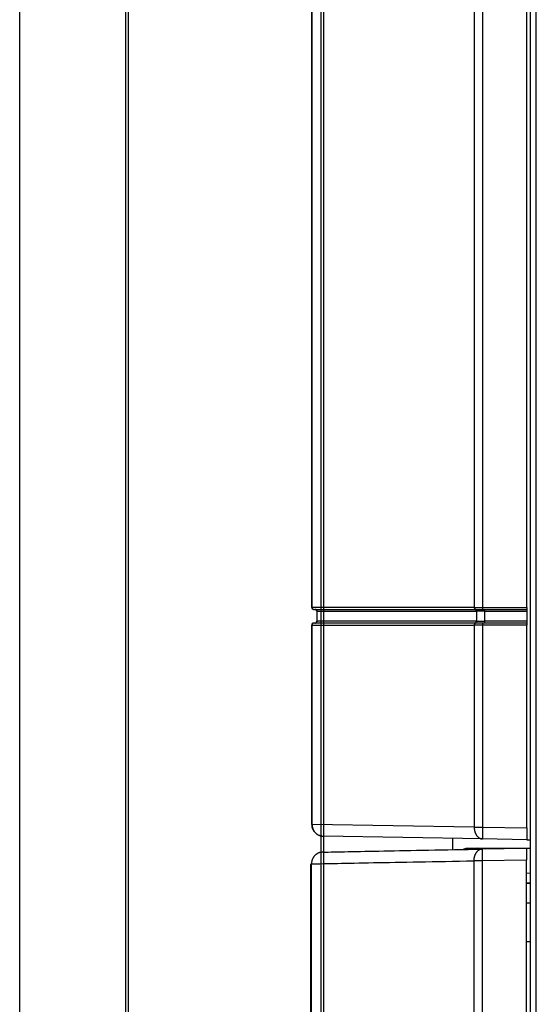
# Model space of a CAD drawing. Extents: x -255 to 1067, y -953 to 1035.
# Drawn here: x -121 to 11, y 277 to 528 of the extents above; entities that cross this region are included whole.
import ezdxf

# ---------------------------------------------------------------- set-up
doc = ezdxf.new("R2010")
doc.units = 0
doc.layers.add('2', color=7, linetype='CONTINUOUS')

msp = doc.modelspace()

# ---------------------------------------------------------------- linework, layer by layer
at = {"layer": '2', "color": 7, "linetype": 'CONTINUOUS'}
for p, q in [((-94.257033, 734.45036), (-94.257033, 120.60881)), ((-93.538945, 734.45036), (-93.538945, 120.60881))]:
    msp.add_line(p, q, dxfattribs=at)
at = {"layer": '5', "color": 7, "linetype": 'CONTINUOUS'}
for p, q in [((-121.25952, 203.85562), (-121.25952, 832.25866)), ((-44.307681, 817.69717), (-44.307681, 203.85562)), ((-43.589593, 817.69717), (-43.589593, 203.85562))]:
    msp.add_line(p, q, dxfattribs=at)
at = {"layer": '8', "color": 7, "linetype": 'CONTINUOUS'}
for p, q in [((-5.106271, 1006.529), (-5.106271, 378.12599)), ((-2.956451, 1006.529), (-2.956451, 378.12599)), ((8.353779, 378.12599), (8.353779, 1006.7264)), ((-46.646221, 378.12599), (-46.646221, 991.96754)), ((-46.559011, 378.12599), (-46.559011, 991.96754)), ((-46.646221, 378.12599), (-46.559011, 378.12599)), ((-5.106271, 378.12599), (-46.559011, 378.12599)), ((-5.106271, 378.12599), (-2.956451, 378.12599)), ((-2.956451, 378.12599), (8.353779, 378.12599)), ((8.353779, 378.12599), (8.353779, 377.62599)), ((-46.146221, 377.62599), (-46.073551, 377.62599)), ((-46.073501, 377.62595), (-46.096631, 377.62651)), ((-46.073551, 377.62599), (-4.739241, 377.62599)), ((-45.346241, 377.12599), (-45.346241, 374.62599)), ((-45.258261, 377.12609), (-45.346121, 377.12609)), ((-45.258261, 377.12609), (-45.258801, 377.14991)), ((-45.258361, 377.12599), (-4.534151, 377.12599)), ((-4.739341, 377.62595), (-4.756821, 377.62651)), ((-4.739241, 377.62599), (-2.947731, 377.62599)), ((-4.534241, 377.12609), (-4.534641, 377.14991)), ((-2.377741, 377.12599), (-4.534151, 377.12599)), ((-4.534151, 377.12599), (-4.534151, 374.62599)), ((-2.947821, 377.62595), (-2.948241, 377.62651)), ((-2.947731, 377.62599), (8.353779, 377.62599)), ((-2.377741, 377.12599), (8.353779, 377.12599)), ((-2.377741, 374.62599), (-2.377741, 377.12599)), ((-2.377621, 377.12609), (-2.377641, 377.14991)), ((8.353779, 377.62599), (8.353779, 377.12599)), ((8.353779, 377.12599), (8.353779, 374.62599)), ((-46.646221, 322.63411), (-46.646221, 373.62599)), ((-46.559011, 373.62599), (-46.646221, 373.62599)), ((-46.559011, 373.62599), (-5.106271, 373.62599)), ((-46.559011, 322.63411), (-46.559011, 373.62599)), ((-46.073551, 374.12599), (-46.146221, 374.12599)), ((-46.073501, 374.12589), (-46.096631, 374.12534)), ((-4.739241, 374.12599), (-46.073551, 374.12599)), ((-45.346121, 374.62601), (-45.258261, 374.62601)), ((-45.258261, 374.62601), (-45.258801, 374.60218)), ((-4.534151, 374.62599), (-45.258361, 374.62599)), ((-2.956451, 373.62599), (-5.106271, 373.62599)), ((-5.106271, 373.62599), (-5.106271, 321.92295)), ((-4.739341, 374.12589), (-4.756821, 374.12534)), ((-2.947731, 374.12599), (-4.739241, 374.12599)), ((-4.534241, 374.62601), (-4.534641, 374.60218)), ((-4.534151, 374.62599), (-2.377741, 374.62599)), ((8.353779, 373.62599), (-2.956451, 373.62599)), ((-2.956451, 373.62599), (-2.956451, 321.92295)), ((-2.947821, 374.12589), (-2.948241, 374.12534)), ((8.353779, 374.12599), (-2.947731, 374.12599)), ((8.353779, 374.62599), (-2.377741, 374.62599)), ((-2.377621, 374.62601), (-2.377641, 374.60218)), ((8.353779, 374.62599), (8.353779, 374.12599)), ((8.353779, 374.12599), (8.353779, 373.62599)), ((8.353779, 321.72553), (8.353779, 373.62599)), ((-46.646221, 322.63411), (-46.559011, 322.63411)), ((-46.558931, 322.63398), (-46.555901, 322.49228)), ((-5.106251, 321.92284), (-46.558931, 322.63398)), ((-5.106271, 321.92295), (-2.956451, 321.92295)), ((-5.106251, 321.92284), (-5.104981, 321.78084)), ((-2.956331, 321.92284), (-2.958771, 321.77993)), ((-2.956451, 321.92295), (8.353779, 321.72553)), ((8.353779, 321.72553), (8.353779, 318.72599)), ((-2.956451, 318.92341), (-43.698581, 319.63456)), ((8.353779, 318.72599), (-2.956451, 318.92341)), ((-43.834171, 315.55321), (-43.971661, 315.54757)), ((-3.063511, 316.32104), (-3.167641, 316.31601)), ((-3.063511, 316.32104), (-3.065891, 316.31778)), ((8.247009, 316.51861), (-3.063451, 316.32104)), ((-46.781811, 312.55368), (-46.911421, 312.29715)), ((-46.911421, 312.29715), (-46.911421, 175.66375)), ((-46.781811, 175.92029), (-46.781811, 312.55368)), ((-46.767681, 312.55395), (-46.769921, 312.55393)), ((-46.765231, 312.55397), (-46.767681, 312.55395)), ((-46.762591, 312.55398), (-46.765231, 312.55397)), ((-46.759761, 312.554), (-46.762591, 312.55398)), ((-46.756731, 312.55402), (-46.759761, 312.554)), ((-46.753511, 312.55404), (-46.756731, 312.55402)), ((-46.750091, 312.55405), (-46.753511, 312.55404)), ((-46.746481, 312.55407), (-46.750091, 312.55405)), ((-46.742681, 312.55409), (-46.746481, 312.55407)), ((-46.738691, 312.55411), (-46.742681, 312.55409)), ((-46.734511, 312.55413), (-46.738691, 312.55411)), ((-46.730131, 312.55415), (-46.734511, 312.55413)), ((-46.725561, 312.55417), (-46.730131, 312.55415)), ((-46.720811, 312.55419), (-46.725561, 312.55417)), ((-46.715861, 312.55421), (-46.720811, 312.55419)), ((-46.710731, 312.55423), (-46.715861, 312.55421)), ((-46.705411, 312.55426), (-46.710731, 312.55423)), ((-46.699891, 312.55428), (-46.705411, 312.55426)), ((-46.694201, 312.5543), (-46.699891, 312.55428)), ((-46.694331, 175.92083), (-46.694331, 312.55422)), ((-5.212451, 313.32303), (-5.212451, 161.417)), ((-5.084771, 313.32301), (-5.212401, 313.3229)), ((-4.985061, 313.3231), (-5.084771, 313.32301)), ((-4.917151, 313.32315), (-4.985061, 313.3231)), ((-4.861371, 313.32319), (-4.917151, 313.32315)), ((-4.798901, 313.32323), (-4.861371, 313.32319)), ((-4.731501, 313.32327), (-4.798901, 313.32323)), ((-4.663951, 313.32331), (-4.731501, 313.32327)), ((-4.595931, 313.32334), (-4.663951, 313.32331)), ((-4.526271, 313.32338), (-4.595931, 313.32334)), ((-4.455191, 313.32341), (-4.526271, 313.32338)), ((-4.383011, 313.32344), (-4.455191, 313.32341)), ((-4.309841, 313.32347), (-4.383011, 313.32344)), ((-4.235641, 313.3235), (-4.309841, 313.32347)), ((-4.160531, 313.32353), (-4.235641, 313.3235)), ((-4.084581, 313.32355), (-4.160531, 313.32353)), ((-4.007921, 313.32357), (-4.084581, 313.32355)), ((-3.930581, 313.32359), (-4.007921, 313.32357)), ((-3.852691, 313.32361), (-3.930581, 313.32359)), ((-3.774321, 313.32363), (-3.852691, 313.32361)), ((-3.695561, 313.32364), (-3.774321, 313.32363)), ((-3.616511, 313.32365), (-3.695561, 313.32364)), ((-3.537251, 313.32366), (-3.616511, 313.32365)), ((-3.457871, 313.32367), (-3.537251, 313.32366)), ((-3.378461, 313.32367), (-3.457871, 313.32367)), ((-3.299101, 313.32368), (-3.378461, 313.32367)), ((-3.219901, 313.32368), (-3.299101, 313.32368)), ((-3.140951, 313.32368), (-3.219901, 313.32368)), ((-3.062231, 313.32368), (-3.140951, 313.32368)), ((8.248029, 313.52132), (-3.062271, 313.32375)), ((-3.062271, 313.32375), (-3.062271, 161.41772)), ((8.248029, 161.22044), (8.248029, 313.52132))]:
    msp.add_line(p, q, dxfattribs=at)
at = {"layer": '8', "color": 30, "linetype": 'CONTINUOUS'}
for p, q in [((9.156229, 1006.4713), (9.156229, 159.6715)), ((10.756229, 159.6727), (10.756229, 1006.4725))]:
    msp.add_line(p, q, dxfattribs=at)
at = {"layer": '8', "color": 71, "linetype": 'CONTINUOUS'}
for p, q in [((-10.643331, 319.05758), (-10.643331, 316.18206)), ((8.353779, 318.72599), (9.156289, 318.71198)), ((-7.517331, 316.23938), (-7.517331, 316.49898)), ((-7.177661, 316.55758), (9.156289, 316.55758)), ((-5.143331, 316.28291), (-5.143331, 316.55758)), ((-4.143331, 316.55758), (-4.143331, 316.30124)), ((9.156229, 310.14028), (8.248029, 310.10859)), ((9.156229, 307.63876), (8.248029, 307.60707)), ((8.248029, 307.59296), (9.156229, 307.62466)), ((9.156229, 302.48372), (8.248029, 302.49957)), ((8.248029, 292.70525), (9.156229, 292.72111))]:
    msp.add_line(p, q, dxfattribs=at)
at = {"layer": '8', "color": 7, "linetype": 'CONTINUOUS'}
for centre, radius, start, end in [((-46.146221, 378.12599), 0.5, 180, 270), ((-45.537376, 378.17816), 1.022882, 182.91914, 186.00741), ((-46.151673, 378.09694), 0.403795, 183.66745, 189.70342), ((-46.106507, 378.10327), 0.449383, 189.52789, 193.1474), ((-45.501, 378.30285), 1.085892, 196.1364, 197.34364), ((-46.036908, 378.13374), 0.523942, 197.16204, 199.93642), ((-46.113366, 378.09605), 0.439312, 198.71477, 202.24881), ((-46.059495, 378.11898), 0.497858, 202.34447, 205.42853), ((-46.030684, 378.13581), 0.531109, 205.73308, 208.60847), ((-46.055395, 378.12262), 0.503102, 208.63803, 211.70644), ((-46.063408, 378.11561), 0.492602, 211.50215, 214.66059), ((-46.059473, 378.11926), 0.497915, 214.74849, 217.87921), ((-46.058079, 378.11984), 0.499374, 217.83391, 220.95812), ((-46.061427, 378.11775), 0.495473, 221.02913, 224.17792), ((-46.062977, 378.11537), 0.492702, 224.10486, 227.26636), ((-46.063963, 378.11546), 0.4921, 227.35777, 230.51306), ((-46.064653, 378.11382), 0.490398, 230.45367, 233.60639), ((-46.065957, 378.11362), 0.48946, 233.71503, 236.85412), ((-46.067048, 378.11137), 0.486982, 236.81705, 239.9482), ((-46.067818, 378.11136), 0.486588, 240.02595, 243.13118), ((-46.068653, 378.10965), 0.484688, 243.12813, 246.21501), ((-46.068914, 378.11113), 0.485941, 246.31371, 249.35816), ((-46.069928, 378.10804), 0.482685, 249.34119, 252.36725), ((-3.763625, 378.17789), 1.343626, 182.21023, 184.55813), ((-4.580035, 378.09627), 0.52357, 182.75412, 187.39492), ((-4.535071, 378.09999), 0.568643, 187.18408, 190.02038), ((-3.776293, 378.28927), 1.349876, 192.32854, 193.28225), ((-4.464398, 378.12529), 0.642505, 193.14818, 195.36112), ((-4.574319, 378.08516), 0.525969, 194.31791, 197.19087), ((-4.524339, 378.10121), 0.578459, 197.24634, 199.80588), ((-4.506598, 378.1094), 0.597927, 199.96791, 202.40477), ((-4.552445, 378.09049), 0.548336, 202.4045, 205.06315), ((-4.579632, 378.07523), 0.517246, 204.8068, 207.61595), ((-4.59282, 378.06846), 0.502423, 207.62904, 210.48905), ((-4.609074, 378.05762), 0.482919, 210.35959, 213.29801), ((-4.629263, 378.04418), 0.458664, 213.27899, 216.3281), ((-4.647115, 378.0295), 0.435587, 216.16354, 219.32277), ((-4.662747, 378.01677), 0.415433, 219.33167, 222.58283), ((-4.677124, 378.00179), 0.39471, 222.39345, 225.74772), ((-4.69017, 377.98846), 0.376059, 225.75423, 229.19683), ((-4.701701, 377.97391), 0.357507, 229.07145, 232.61251), ((-4.710996, 377.96157), 0.34206, 232.59462, 236.20645), ((-4.718953, 377.94862), 0.326877, 236.10343, 239.79347), ((-4.724706, 377.93879), 0.315483, 239.79783, 243.52501), ((-4.729813, 377.92747), 0.303074, 243.43526, 247.22226), ((53.628546, 378.17066), 56.584894, 180.04515, 180.1008), ((18.703974, 378.0859), 21.66024, 180.03912, 180.15083), ((19.77762, 378.09665), 22.733912, 180.17081, 180.24095), ((49.643601, 378.25417), 52.6003, 180.27572, 180.29959), ((21.569783, 378.09969), 24.52606, 180.28161, 180.3378), ((16.399272, 378.07204), 19.355476, 180.34621, 180.42134), ((17.318064, 378.06641), 20.274205, 180.38632, 180.45556), ((16.918243, 378.06938), 19.874421, 180.47328, 180.54163), ((14.22418, 378.04689), 17.180267, 180.55157, 180.62924), ((12.128724, 378.01922), 15.084633, 180.61157, 180.69799), ((10.526242, 377.9967), 13.481997, 180.68526, 180.77842), ((8.810056, 377.97076), 11.765617, 180.76566, 180.86813), ((7.059372, 377.94237), 10.014704, 180.85749, 180.97216), ((5.405673, 377.91263), 8.360739, 180.96064, 181.0908), ((3.929412, 377.88377), 6.884195, 181.08455, 181.23272), ((2.555762, 377.85347), 5.510212, 181.22503, 181.39769), ((1.360895, 377.81878), 4.314858, 181.32412, 181.52695), ((0.299832, 377.79007), 3.253407, 181.51955, 181.76533), ((-0.564217, 377.76158), 2.388891, 181.72057, 182.02173), ((-1.290535, 377.73417), 1.662059, 181.96068, 182.34601), ((-1.84085, 377.70913), 1.111183, 182.21778, 182.72048), ((-2.270534, 377.68719), 0.680943, 182.59226, 183.29662), ((-46.071277, 378.10664), 0.480949, 252.47001, 255.4638), ((-46.070853, 378.10827), 0.482634, 255.46378, 258.40482), ((-46.069849, 378.1204), 0.494721, 258.57321, 261.39722), ((-46.072252, 378.10463), 0.478766, 261.3992, 264.26775), ((-46.07518, 378.07169), 0.445692, 264.21926, 267.24132), ((-45.856011, 377.12599), 0.5, 0, 90), ((-45.794433, 376.68954), 0.937782, 83.627761, 86.898295), ((-45.715762, 377.25074), 0.371662, 79.708284, 86.079533), ((-45.722373, 377.20644), 0.416433, 76.102383, 79.902296), ((-45.918908, 376.64404), 1.011105, 71.679795, 72.94433), ((-45.753859, 377.13844), 0.489888, 68.931227, 71.829564), ((-45.717633, 377.20662), 0.413347, 66.546838, 70.219811), ((-45.742119, 377.15294), 0.472341, 63.225839, 66.413693), ((-45.760633, 377.1225), 0.507861, 59.951583, 62.907781), ((-45.749551, 377.14231), 0.485166, 56.775839, 59.913063), ((-45.745262, 377.14639), 0.479408, 53.728761, 56.937624), ((-45.751471, 377.13896), 0.489068, 50.496191, 53.656976), ((-45.755365, 377.13432), 0.495127, 47.356823, 50.490309), ((-45.75668, 377.13401), 0.49625, 44.131652, 47.269736), ((-45.758035, 377.13206), 0.498579, 41.054035, 44.183986), ((-45.761456, 377.13015), 0.502411, 37.85715, 40.961599), ((-45.763678, 377.12817), 0.505383, 34.797507, 37.880114), ((-45.767147, 377.12707), 0.508862, 31.624691, 34.676525), ((-45.768538, 377.12582), 0.510697, 28.634296, 31.661508), ((-45.772291, 377.12507), 0.514355, 25.520439, 28.507877), ((-45.773589, 377.12446), 0.515788, 22.563163, 25.519233), ((-45.777991, 377.12346), 0.520237, 19.57456, 22.478619), ((-45.777656, 377.12385), 0.519792, 16.67037, 19.546789), ((-45.778373, 377.12447), 0.520301, 13.74457, 16.582346), ((-45.781858, 377.12363), 0.523886, 10.962179, 13.743509), ((-45.796575, 377.12259), 0.538536, 8.1065952, 10.772943), ((-45.780309, 377.12467), 0.522138, 5.4263708, 8.1317967), ((-45.745085, 377.12759), 0.486797, 2.6275397, 5.4762216), ((-4.941322, 377.08062), 0.546731, 81.630355, 85.894567), ((-4.882123, 377.40038), 0.222082, 76.598498, 84.733963), ((-4.733822, 377.91872), 0.293454, 247.28256, 251.09727), ((-4.89047, 377.36358), 0.259818, 71.997404, 76.689049), ((-4.735475, 377.91285), 0.287369, 251.03013, 254.83506), ((-4.735825, 377.91469), 0.289055, 254.9974, 258.69063), ((-5.054346, 377.00758), 0.650654, 66.418596, 67.958595), ((-4.922365, 377.30794), 0.322582, 63.086655, 66.560993), ((-4.738217, 377.90206), 0.276203, 258.66337, 262.44301), ((-4.897811, 377.3405), 0.282522, 60.26434, 64.537781), ((-4.740604, 377.8813), 0.255309, 262.36143, 266.35826), ((-4.926679, 377.29315), 0.33796, 56.39925, 59.996497), ((-4.952449, 377.26005), 0.379801, 52.68413, 55.924152), ((-4.952685, 377.26122), 0.379014, 49.20832, 52.548612), ((-4.961034, 377.25076), 0.392394, 45.974884, 49.283826), ((-4.980687, 377.23234), 0.419293, 42.631163, 45.792471), ((-4.99984, 377.21559), 0.444729, 39.508965, 42.547471), ((-5.017093, 377.20345), 0.46577, 36.354909, 39.311415), ((-5.035722, 377.19018), 0.488638, 33.448219, 36.312934), ((-5.056728, 377.17786), 0.512958, 30.535731, 33.303447), ((-5.07714, 377.16663), 0.536243, 27.781815, 30.460587), ((-5.098449, 377.15688), 0.559646, 25.056249, 27.648843), ((-5.117362, 377.14869), 0.580244, 22.480376, 24.997213), ((-5.137933, 377.14174), 0.601912, 19.905201, 22.343289), ((-5.15486, 377.13596), 0.619797, 17.503432, 19.875004), ((-5.173963, 377.13149), 0.63936, 15.073253, 17.370257), ((-5.18587, 377.12881), 0.651556, 12.782294, 15.029116), ((-5.197064, 377.12741), 0.662783, 10.491366, 12.686182), ((-5.210217, 377.12505), 0.676145, 8.3505343, 10.484328), ((-5.235917, 377.1233), 0.70183, 6.1536052, 8.1877037), ((-5.219157, 377.12499), 0.684986, 4.107337, 6.163333), ((-5.175328, 377.12778), 0.641069, 1.9785151, 4.1392414), ((-2.567313, 377.66773), 0.383544, 182.94392, 183.98257), ((-2.763303, 377.6526), 0.186982, 183.53034, 185.25143), ((-2.873023, 377.6411), 0.076684, 184.19853, 187.38319), ((-2.929648, 377.63245), 0.01946, 183.5466, 192.44524), ((-2.947107, 377.6277), 0.001642, 160.0081, 226.36342), ((-2.453963, 377.60911), 0.069648, 10.270277, 13.990049), ((-2.498349, 377.60279), 0.114462, 6.838067, 9.4221377), ((-2.833568, 377.57599), 0.450684, 4.4140217, 5.1463043), ((-4.32782, 377.49835), 1.946843, 3.107987, 3.3078363), ((-3.6389, 377.53637), 1.256874, 2.7000026, 3.0797612), ((-3.930244, 377.52096), 1.548622, 2.4005252, 2.7619922), ((-4.963214, 377.48098), 2.582362, 2.0784791, 2.3267172), ((-6.139244, 377.44544), 3.758914, 1.7785871, 1.9696797), ((-7.004089, 377.41919), 4.624157, 1.5982849, 1.7710837), ((-8.166107, 377.3928), 5.786463, 1.3874078, 1.538656), ((-9.663221, 377.35332), 7.284094, 1.2822548, 1.4127071), ((-11.286288, 377.32721), 8.907345, 1.1020561, 1.2165123), ((-12.914352, 377.29479), 10.535732, 1.0048234, 1.1080586), ((-14.676243, 377.26091), 12.297946, 0.92530121, 1.0186804), ((-16.519319, 377.24057), 14.141114, 0.80191869, 0.88713555), ((-18.393633, 377.21547), 16.015595, 0.71948984, 0.79784395), ((-20.263161, 377.19242), 17.885265, 0.64541333, 0.71810632), ((-22.05026, 377.17143), 19.672487, 0.5799715, 0.64792363), ((-23.823472, 377.16113), 21.445714, 0.4957003, 0.5595291), ((-25.418693, 377.14489), 23.041016, 0.44134529, 0.50177382), ((-26.99564, 377.14001), 24.617954, 0.36713994, 0.42441858), ((-28.210791, 377.12911), 25.833151, 0.31904015, 0.3740455), ((-29.274882, 377.11993), 26.897277, 0.27300367, 0.32598173), ((-30.325113, 377.12316), 27.947482, 0.20519536, 0.25612083), ((-31.779179, 377.11574), 29.401565, 0.16133613, 0.20950905), ((-31.33342, 377.11532), 28.955809, 0.1162108, 0.1646503), ((-29.616227, 377.12813), 27.238595, 0.04581533, 0.09659333), ((-46.146221, 373.62599), 0.5, 90, 180), ((-45.538056, 373.57395), 1.022202, 173.9905, 177.07971), ((-46.151807, 373.65516), 0.40366, 170.29558, 176.33356), ((-46.106823, 373.64884), 0.449067, 166.84798, 170.46879), ((-45.501852, 373.44933), 1.085043, 162.64893, 163.8566), ((-46.037297, 373.61837), 0.523553, 160.05589, 162.83129), ((-46.113681, 373.65606), 0.438997, 157.74313, 161.27848), ((-46.059848, 373.63313), 0.497504, 154.56224, 157.64744), ((-46.031055, 373.61631), 0.530739, 151.38119, 154.25763), ((-46.055736, 373.62948), 0.502763, 148.28232, 151.35182), ((-46.063729, 373.63649), 0.492283, 145.32735, 148.48686), ((-46.059785, 373.63283), 0.497608, 142.10782, 145.23953), ((-46.058377, 373.63224), 0.499084, 139.02805, 142.1532), ((-46.061709, 373.63432), 0.495205, 135.8074, 138.95705), ((-46.063242, 373.63668), 0.492456, 132.71817, 135.88044), ((-46.064212, 373.63657), 0.491878, 129.47067, 132.62661), ((-46.064888, 373.63819), 0.4902, 126.37659, 129.52987), ((-46.066178, 373.63837), 0.489289, 123.12809, 126.26762), ((-46.067256, 373.6406), 0.486838, 120.03331, 123.16477), ((-46.068016, 373.64058), 0.486471, 116.84961, 119.95503), ((-46.068657, 373.64227), 0.484679, 113.78497, 116.8719), ((-46.069287, 373.64076), 0.485809, 110.60075, 113.64514), ((-46.070108, 373.64382), 0.482652, 107.6116, 110.63748), ((-46.071455, 373.64519), 0.480943, 104.51443, 107.50793), ((-46.071033, 373.64353), 0.482655, 101.57284, 104.51349), ((-46.069834, 373.63137), 0.494804, 98.603017, 101.42656), ((-46.072439, 373.64713), 0.478837, 95.70882, 98.576796), ((-46.075172, 373.68006), 0.445795, 92.759029, 95.780386), ((-45.846241, 374.62599), 0.5, 270, 360), ((-45.79477, 375.06215), 0.937653, 273.12277, 276.39385), ((-45.715757, 374.50108), 0.371622, 273.92012, 280.29206), ((-45.722671, 374.54542), 0.41648, 280.13822, 283.93828), ((-45.919357, 375.10783), 1.011229, 287.08012, 288.34467), ((-45.753862, 374.61345), 0.489894, 288.17045, 291.06875), ((-45.717953, 374.5453), 0.413487, 289.8205, 293.49325), ((-45.742139, 374.59901), 0.472389, 293.58647, 296.774), ((-45.76086, 374.62947), 0.508025, 297.11163, 300.06741), ((-45.749778, 374.60968), 0.485347, 300.10557, 303.24225), ((-45.745498, 374.60563), 0.47961, 303.08026, 306.28845), ((-45.751725, 374.61307), 0.489298, 306.36016, 309.52018), ((-45.755636, 374.61774), 0.495382, 309.52607, 312.6587), ((-45.756966, 374.61806), 0.496525, 312.74582, 315.88297), ((-45.758335, 374.62003), 0.498874, 315.83076, 318.9597), ((-45.761772, 374.62194), 0.502724, 319.05229, 322.15568), ((-45.764008, 374.62393), 0.505712, 322.13291, 325.21443), ((-45.767489, 374.62504), 0.509204, 325.33559, 328.38631), ((-45.76889, 374.62628), 0.51105, 328.34971, 331.37581), ((-45.772653, 374.62704), 0.514717, 331.50238, 334.48871), ((-45.773956, 374.62765), 0.516155, 334.49008, 337.44506), ((-45.778364, 374.62865), 0.520609, 337.5297, 340.43271), ((-45.77783, 374.62826), 0.519975, 340.45372, 343.32912), ((-45.778745, 374.62763), 0.520673, 343.42395, 346.26076), ((-45.782434, 374.62848), 0.524458, 346.26657, 349.04701), ((-45.796736, 374.62952), 0.538699, 349.22746, 351.893), ((-45.780667, 374.62743), 0.522496, 351.87133, 354.57599), ((-45.74521, 374.62451), 0.486922, 354.52414, 357.37209), ((-3.764523, 373.57423), 1.342727, 175.44028, 177.7889), ((-4.580215, 373.65583), 0.52339, 172.60428, 177.24668), ((-4.535487, 373.65211), 0.568228, 169.97603, 172.81342), ((-3.777408, 373.46291), 1.348763, 166.71191, 167.66599), ((-4.464907, 373.62683), 0.641997, 164.63275, 166.84658), ((-4.57473, 373.66694), 0.525557, 162.80263, 165.67678), ((-4.524799, 373.6509), 0.577999, 160.18653, 162.74716), ((-4.507077, 373.64272), 0.597447, 157.58655, 160.02448), ((-4.552882, 373.66162), 0.547897, 154.92719, 157.58702), ((-4.580041, 373.67688), 0.516835, 152.37344, 155.18383), ((-4.593212, 373.68365), 0.502028, 149.49922, 152.36049), ((-4.609446, 373.69448), 0.482545, 146.68915, 149.62883), ((-4.629608, 373.70791), 0.458318, 143.65786, 146.70825), ((-4.647434, 373.72258), 0.43527, 140.66199, 143.82248), ((-4.663041, 373.73528), 0.415144, 137.40062, 140.65301), ((-4.677393, 373.75025), 0.394451, 134.23445, 137.58988), ((-4.690416, 373.76356), 0.375829, 130.78394, 134.2276), ((-4.701924, 373.77809), 0.357309, 127.36689, 130.90891), ((-4.7112, 373.79041), 0.341891, 123.77153, 127.38417), ((-4.941584, 374.67117), 0.546699, 274.13319, 278.39789), ((-4.718983, 373.80333), 0.326821, 120.20621, 123.89689), ((-4.725031, 373.81315), 0.315299, 116.42559, 120.15322), ((-4.729972, 373.82443), 0.302993, 112.75163, 116.53886), ((-4.882123, 374.35147), 0.222079, 275.26598, 283.40156), ((-4.733973, 373.83316), 0.2934, 108.8753, 112.69002), ((-4.890721, 374.38831), 0.259908, 283.36303, 288.05425), ((-4.735621, 373.839), 0.287341, 105.13633, 108.94105), ((-4.735818, 373.83714), 0.289087, 101.30958, 105.00239), ((-5.05475, 374.74438), 0.650881, 292.0717, 293.6115), ((-4.922387, 374.444), 0.322634, 293.43929, 296.91306), ((-4.73836, 373.84975), 0.276224, 97.526277, 101.30529), ((-4.898108, 374.41146), 0.282709, 295.51087, 299.78337), ((-4.740598, 373.87049), 0.255366, 93.642183, 97.638125), ((-4.926727, 374.45884), 0.338051, 300.00399, 303.60026), ((-4.952695, 374.49196), 0.380022, 304.09801, 307.33703), ((-4.952938, 374.4908), 0.379253, 307.47208, 310.81122), ((-4.961306, 374.50129), 0.392657, 310.73547, 314.04317), ((-4.980987, 374.51972), 0.41959, 314.22542, 317.38548), ((-5.000169, 374.53648), 0.445057, 317.46911, 320.50635), ((-5.017445, 374.54864), 0.466123, 320.70384, 323.65908), ((-5.036098, 374.56192), 0.489016, 323.7011, 326.56456), ((-5.057127, 374.57425), 0.51336, 326.70939, 329.47588), ((-5.077561, 374.58548), 0.536666, 329.55112, 332.22871), ((-5.098889, 374.59524), 0.560088, 332.36176, 334.95323), ((-5.117818, 374.60342), 0.580701, 335.01237, 337.52813), ((-5.138403, 374.61038), 0.602383, 337.66528, 340.10235), ((-5.155339, 374.61616), 0.620276, 340.13263, 342.50324), ((-5.174451, 374.62062), 0.639848, 342.63643, 344.93254), ((-5.186104, 374.6233), 0.651797, 344.9713, 347.21729), ((-5.197552, 374.6247), 0.663271, 347.31873, 349.51278), ((-5.210973, 374.62705), 0.676897, 349.52346, 351.65656), ((-5.23613, 374.62881), 0.702045, 351.81261, 353.84608), ((-5.219629, 374.62711), 0.685457, 353.83904, 355.89446), ((-5.175493, 374.62432), 0.641234, 355.86104, 358.02121), ((53.590582, 373.58145), 56.546931, 179.89916, 179.95483), ((18.696306, 373.66619), 21.652572, 179.84915, 179.9609), ((19.760166, 373.65546), 22.716458, 179.75896, 179.82913), ((49.597187, 373.498), 52.553886, 179.70028, 179.72415), ((21.54859, 373.65243), 24.504867, 179.66206, 179.71827), ((16.382207, 373.68006), 19.338411, 179.57849, 179.65366), ((17.299116, 373.6857), 20.255257, 179.54425, 179.61353), ((16.898638, 373.68275), 19.854816, 179.45813, 179.52653), ((14.206438, 373.70524), 17.162525, 179.37048, 179.4482), ((12.112295, 373.7329), 15.068205, 179.3017, 179.38817), ((10.510681, 373.75541), 13.466436, 179.22121, 179.31444), ((8.795608, 373.78135), 11.751169, 179.13144, 179.23399), ((7.046252, 373.80973), 10.001584, 179.02734, 179.1421), ((5.393919, 373.83946), 8.348984, 178.9086, 179.03887), ((3.918979, 373.86832), 6.873762, 178.76656, 178.91487), ((2.546695, 373.8986), 5.501144, 178.60143, 178.77427), ((1.353136, 373.93328), 4.307098, 178.472, 178.67506), ((0.293375, 373.96197), 3.246949, 178.23334, 178.47943), ((-0.569497, 373.99045), 2.38361, 177.97656, 178.27816), ((-1.293203, 374.01785), 1.659389, 177.65368, 178.03963), ((-1.845171, 374.04286), 1.106862, 177.27399, 177.7776), ((-2.272825, 374.06477), 0.678652, 176.6991, 177.40499), ((-2.568871, 374.08421), 0.381985, 176.01108, 177.05246), ((-2.764264, 374.09931), 0.186021, 174.73784, 176.46475), ((-2.873374, 374.11079), 0.076331, 172.60944, 175.80884), ((-2.929854, 374.11942), 0.019253, 167.49504, 176.46015), ((-2.947132, 374.12416), 0.001621, 133.14337, 200.48511), ((-2.454589, 374.14281), 0.070274, 346.07158, 349.77416), ((-2.498673, 374.14911), 0.11479, 350.58155, 353.15825), ((-2.836031, 374.17595), 0.453145, 354.87095, 355.60177), ((-4.33421, 374.25374), 1.953234, 356.69706, 356.89655), ((-3.640974, 374.21562), 1.258951, 356.92055, 357.29968), ((-3.935636, 374.23104), 1.554013, 357.24354, 357.60449), ((-4.966494, 374.27105), 2.585645, 357.67344, 357.92136), ((-6.146571, 374.30661), 3.766243, 358.03192, 358.2228), ((-7.012281, 374.33287), 4.63235, 358.23021, 358.40283), ((-8.17547, 374.35928), 5.795826, 358.46237, 358.61348), ((-9.674081, 374.39878), 7.294955, 358.58816, 358.7185), ((-11.298593, 374.42489), 8.919651, 358.78419, 358.89855), ((-12.927927, 374.45732), 10.549307, 358.89254, 358.99569), ((-14.691069, 374.49121), 12.312772, 358.98184, 359.07515), ((-16.535359, 374.51156), 14.157153, 359.11329, 359.19845), ((-18.41076, 374.53665), 16.032722, 359.20253, 359.28083), ((-20.28127, 374.5597), 17.903375, 359.28221, 359.35487), ((-22.069171, 374.5807), 19.691398, 359.35236, 359.42027), ((-23.843123, 374.59099), 21.465365, 359.44071, 359.5045), ((-25.438836, 374.60723), 23.061159, 359.49843, 359.55883), ((-27.01624, 374.6121), 24.638555, 359.57575, 359.63301), ((-28.221106, 374.623), 25.843466, 359.62597, 359.68095), ((-29.295653, 374.63218), 26.918048, 359.67415, 359.72711), ((-30.357147, 374.62895), 27.979515, 359.74407, 359.79498), ((-31.788428, 374.63637), 29.410814, 359.7905, 359.83866), ((-31.353583, 374.63679), 28.975972, 359.83541, 359.88384), ((-29.623347, 374.62397), 27.245715, 359.90341, 359.95418), ((-43.646221, 322.63411), 3, 180, 269), ((-43.634764, 322.62123), 2.923982, 182.5277, 185.34733), ((-43.427936, 322.63812), 3.131485, 185.30233, 187.98347), ((-43.333346, 322.65137), 3.226997, 187.98306, 190.62648), ((-43.419057, 322.64424), 3.141454, 190.78708, 193.54232), ((-43.440559, 322.63906), 3.119337, 193.54217, 196.3525), ((-43.445923, 322.64356), 3.115463, 196.45983, 199.30779), ((-43.443833, 322.64397), 3.117569, 199.30206, 202.17702), ((-43.470004, 322.64006), 3.091864, 202.29297, 205.21851), ((-43.478713, 322.63541), 3.082008, 205.20944, 208.16561), ((-43.500045, 322.63068), 3.060971, 208.2759, 211.27073), ((-43.508949, 322.62391), 3.049849, 211.24895, 214.26778), ((-43.529419, 322.61677), 3.028917, 214.37415, 217.42285), ((-43.541799, 322.6057), 3.012357, 217.39869, 220.46871), ((-43.563906, 322.59372), 2.987767, 220.56908, 223.66398), ((-43.57124, 322.583), 2.975061, 223.61213, 226.71483), ((-43.578489, 322.58225), 2.969554, 226.80683, 229.90475), ((-43.601699, 322.55393), 2.932936, 229.8952, 233.02015), ((-43.640455, 322.50976), 2.874347, 233.10775, 236.2806), ((-43.612854, 322.53494), 2.910623, 236.10377, 239.20543), ((-43.545228, 322.65342), 3.047018, 239.25363, 242.17588), ((-43.658756, 322.47209), 2.833708, 242.49468, 245.64735), ((-43.809621, 322.15094), 2.478934, 245.76331, 249.39833), ((-43.587265, 322.55998), 2.940748, 248.14718, 251.01335), ((-42.543547, 325.53714), 6.095537, 250.84115, 252.08656), ((-1.247789, 321.88172), 3.85851, 181.49817, 183.63649), ((-0.991159, 321.8964), 4.115555, 183.61385, 185.65138), ((-0.896354, 321.90624), 4.210869, 185.6576, 187.67492), ((-1.050639, 321.89534), 4.056521, 187.81329, 189.92913), ((-1.132975, 321.88264), 3.973229, 189.95353, 192.13035), ((-1.203728, 321.87474), 3.902402, 192.2352, 194.46412), ((-1.276946, 321.85791), 3.827303, 194.49399, 196.7734), ((-1.393469, 321.83151), 3.708128, 196.90242, 199.25615), ((-1.49777, 321.79755), 3.598463, 199.29337, 201.71372), ((-1.621455, 321.75748), 3.46874, 201.85465, 204.35354), ((-1.737239, 321.70766), 3.342716, 204.39398, 206.96864), ((-1.865584, 321.65206), 3.203123, 207.12337, 209.78394), ((-1.988489, 321.58475), 3.063019, 209.8331, 212.58248), ((-2.117092, 321.51313), 2.9161, 212.75747, 215.60354), ((-2.228715, 321.43542), 2.780105, 215.64069, 218.5783), ((69.950212, 319.79567), 72.928263, 179.90035, 179.99478), ((59.51402, 319.80574), 62.492071, 180.00315, 180.10755), ((80.944596, 319.75958), 83.922695, 179.80258, 179.88876), ((92.026586, 319.70952), 95.004792, 179.71618, 179.79542), ((103.11251, 319.64027), 106.09092, 179.63493, 179.70844), ((113.7422, 319.56916), 116.72085, 179.56455, 179.63327), ((124.22186, 319.47162), 127.20096, 179.49194, 179.55649), ((133.70675, 319.37857), 136.6863, 179.42708, 179.48819), ((143.07511, 319.27608), 146.05521, 179.3657, 179.42362), ((150.24754, 319.18538), 153.2282, 179.30585, 179.36148), ((156.60614, 319.10573), 159.5873, 179.25134, 179.30492), ((162.86362, 319.01804), 165.84539, 179.1978, 179.2493), ((171.44775, 318.88539), 174.43054, 179.14499, 179.19371), ((168.82175, 318.92985), 171.80417, 179.09777, 179.14675), ((158.62115, 319.08518), 161.60239, 179.04454, 179.09588), ((-43.78127, 322.15267), 2.498189, 255.22398, 258.9873), ((-43.825857, 321.88793), 2.229814, 258.81238, 265.12604), ((-43.297543, 325.25301), 5.632746, 262.67903, 265.91662), ((-2.332599, 321.36293), 2.653701, 218.7534, 221.77274), ((-2.448069, 321.26494), 2.502312, 221.86086, 225.00262), ((-2.568273, 321.15622), 2.340451, 225.20152, 228.49059), ((-2.617564, 321.09499), 2.261939, 228.39776, 231.71793), ((-2.619076, 321.10244), 2.266852, 231.86449, 235.08476), ((-2.776195, 320.90669), 2.016479, 235.56206, 239.13872), ((-2.952227, 320.62646), 1.685644, 239.38889, 243.64032), ((-2.803248, 320.81929), 1.925168, 242.21549, 245.67002), ((-1.981172, 322.61125), 3.896684, 245.5113, 247.0378), ((-2.998181, 320.48958), 1.550189, 251.05912, 255.7292), ((-3.052309, 320.27048), 1.324502, 255.66199, 263.76446), ((-2.666011, 322.17518), 3.264706, 260.65429, 264.89814), ((49.868636, 319.80336), 52.846702, 180.1246, 180.24034), ((40.249427, 319.77513), 43.227461, 180.25641, 180.38833), ((31.33648, 319.72854), 34.314405, 180.4114, 180.56435), ((24.46178, 319.67004), 27.439464, 180.58361, 180.75835), ((19.322478, 319.61618), 22.299904, 180.79475, 180.98798), ((12.342407, 319.51768), 15.319187, 181.06976, 181.32078), ((6.218854, 319.39234), 9.194386, 181.41951, 181.78501), ((4.478802, 319.32719), 7.453157, 181.70112, 182.08509), ((8.584764, 319.48372), 11.562098, 182.11994, 182.32198), ((-0.295125, 319.17757), 2.677638, 183.47476, 184.21508), ((-2.290413, 319.05074), 0.678725, 185.91794, 188.52965), ((-2.552514, 319.01755), 0.414644, 189.36546, 193.12212), ((-43.722208, 312.62026), 2.953351, 133.26616, 136.39181), ((-43.727737, 312.62019), 2.94961, 130.06751, 133.18712), ((-43.733039, 312.63009), 2.938625, 126.99544, 130.11259), ((-43.739932, 312.63167), 2.933215, 123.80245, 126.90653), ((-43.74597, 312.64396), 2.919649, 120.74164, 123.83809), ((-43.751388, 312.64342), 2.917347, 117.57334, 120.64477), ((-43.755529, 312.65431), 2.905774, 114.54676, 117.60042), ((-43.758183, 312.64629), 2.911977, 111.42102, 114.43364), ((-43.763635, 312.66322), 2.894222, 108.44815, 111.44299), ((-43.771778, 312.67101), 2.884259, 105.38002, 108.34368), ((-43.768892, 312.66161), 2.894095, 102.47327, 105.38571), ((-43.7621, 312.59135), 2.964172, 99.509236, 102.30815), ((-43.777204, 312.68337), 2.870919, 96.673163, 99.515345), ((-43.797425, 312.8759), 2.677348, 93.731311, 96.722137), ((-1.639207, 313.45325), 3.563937, 158.1541, 160.58004), ((-1.913496, 313.56495), 3.267782, 155.53511, 158.18233), ((-2.078317, 313.65375), 3.081007, 152.97158, 155.76893), ((-2.156352, 313.6942), 2.993116, 150.13482, 152.98242), ((-2.254796, 313.75704), 2.876456, 147.31865, 150.24393), ((-2.374958, 313.83534), 2.733037, 144.30497, 147.34009), ((-2.48161, 313.92094), 2.596491, 141.32154, 144.46571), ((-2.575023, 313.99646), 2.476368, 138.09992, 141.33495), ((-2.661853, 314.08264), 2.354195, 134.913, 138.24975), ((-2.739394, 314.16063), 2.244214, 131.49304, 134.91695), ((-2.807763, 314.24643), 2.134656, 128.12347, 131.64428), ((-2.864508, 314.31797), 2.043345, 124.51972, 128.11018), ((-2.911598, 314.39423), 1.953831, 120.98203, 124.64922), ((-2.947189, 314.45089), 1.886937, 117.23745, 120.94112), ((-2.977887, 314.51747), 1.813693, 113.57563, 117.33782), ((-3.002085, 314.56923), 1.756573, 109.73821, 113.52751), ((-3.012133, 314.60326), 1.721153, 106.02645, 109.80594), ((-3.014325, 314.59171), 1.731656, 102.18116, 105.85123), ((-3.029024, 314.6662), 1.655742, 98.473482, 102.22786), ((-3.045011, 314.78847), 1.532452, 94.589819, 98.555906), ((47.586089, 315.47385), 50.670398, 179.90545, 180.03414), ((57.628883, 315.46448), 60.713187, 180.01965, 180.133), ((38.626677, 315.49742), 41.710961, 179.77098, 179.91752), ((68.240174, 315.48116), 71.324489, 180.12661, 180.22788), ((30.268078, 315.54613), 33.352238, 179.62645, 179.79725), ((78.703321, 315.5052), 81.78765, 180.21557, 180.30763), ((23.034211, 315.60378), 26.11815, 179.44875, 179.64946), ((88.41798, 315.54817), 91.5024, 180.30188, 180.38726), ((16.604955, 315.68021), 19.688462, 179.24785, 179.49115), ((101.18815, 315.61407), 104.27273, 180.37604, 180.45277), ((11.356583, 315.75917), 14.43951, 178.98951, 179.28778), ((117.50921, 315.74587), 120.59432, 180.45411, 180.52163), ((6.962509, 315.85073), 10.044514, 178.68778, 179.06964), ((3.620707, 315.9375), 6.701609, 178.27665, 178.77517), ((1.024005, 316.02805), 4.103377, 177.75076, 178.45), ((-0.770956, 316.10942), 2.30663, 176.98817, 178.02075), ((-1.954386, 316.18223), 1.121059, 175.81108, 177.52618), ((-2.615872, 316.23922), 0.457257, 173.69183, 176.8782), ((-2.955536, 316.28447), 0.114933, 168.52237, 177.51165), ((-3.059479, 316.31091), 0.009397, 133.02756, 202.33355), ((-46.779445, 312.47954), 0.074284, 91.238183, 91.816868), ((-46.777893, 312.43885), 0.115005, 91.154623, 91.573232), ((-46.769562, 312.09003), 0.463927, 91.202838, 91.315252), ((-46.754044, 309.95703), 2.59694, 90.534074, 90.557241), ((-46.767463, 311.26447), 1.289434, 90.422922, 90.479356), ((-46.755553, 311.03298), 1.521042, 90.751797, 90.807175), ((-46.758935, 309.92524), 2.628707, 90.324884, 90.361285), ((-46.73081, 308.63858), 3.915554, 90.602451, 90.629669), ((-46.747646, 307.75317), 4.800816, 90.26584, 90.290425), ((-40.562634, 312.24953), 6.139136, 174.09642, 177.15446), ((-44.253321, 312.72981), 2.420614, 170.43611, 176.41976), ((-43.983218, 312.69303), 2.693088, 167.03299, 170.61917), ((-40.320873, 311.50219), 6.53803, 162.87421, 164.0637), ((-43.563539, 312.51107), 3.142071, 160.29862, 163.04336), ((-44.026074, 312.73551), 2.631531, 158.00543, 161.50435), ((-43.700761, 312.59909), 2.984264, 154.86487, 157.91601), ((-43.527608, 312.49962), 3.183314, 151.72456, 154.56782), ((-43.675692, 312.57761), 3.015957, 148.66227, 151.69667), ((-43.725344, 312.61949), 2.951781, 145.73188, 148.85544), ((-43.700782, 312.59834), 2.983993, 142.56623, 145.66177), ((-43.693273, 312.59441), 2.992342, 139.50508, 142.59391), ((-43.712796, 312.6067), 2.969518, 136.32767, 139.44078), ((2.833649, 313.07931), 8.049736, 175.93245, 178.26594), ((-2.06734, 313.52657), 3.130916, 173.11532, 177.7352), ((-1.802899, 313.50631), 3.3959, 170.4862, 173.31071), ((2.761394, 312.41328), 8.084554, 167.24638, 168.19234), ((-1.380942, 313.36171), 3.835057, 165.20209, 167.40425), ((-2.043642, 313.59321), 3.135685, 163.33753, 166.19908), ((-1.744322, 313.50253), 3.448437, 160.77154, 163.32014), ((119.99913, 315.76435), 123.0843, 180.51968, 180.58806), ((114.41075, 315.70703), 117.49563, 180.58808, 180.66227), ((145.87589, 316.00177), 148.96209, 180.63574, 180.69121), ((316.35948, 318.03016), 319.45774, 180.68612, 180.70968), ((135.00839, 315.91798), 138.09447, 180.76535, 180.83459), ((128.55667, 315.80658), 131.64181, 180.82701, 180.93726), ((340.7772, 319.01815), 343.88658, 180.8939, 180.94881)]:
    msp.add_arc(centre, radius, start, end, dxfattribs=at)
at = {"layer": '8', "color": 71, "linetype": 'CONTINUOUS'}
msp.add_arc((-4.143331, 316.05758), 0.5, 90, 149.5625, dxfattribs=at)
at = {"layer": '8', "color": 211, "linetype": 'CONTINUOUS'}
for start, end in [(222.52458, 226.05679), (315.94466, 317.47542)]:
    msp.add_arc((1.318259, 319.93712), 5, start, end, dxfattribs=at)
at = {"layer": '8', "color": 7, "linetype": 'CONTINUOUS', "extrusion": (2.686992, 2.686992, 2.686992)}
msp.add_open_spline([(-45.258261, 374.62601), (-45.258361, 375.45932), (-45.258361, 376.29265), (-45.258261, 377.12609)], degree=3, dxfattribs=at)
at = {"layer": '8', "color": 7, "linetype": 'CONTINUOUS', "extrusion": (2, 2, 2)}
for points in [[(-43.834171, 315.55321), (-42.099601, 315.58872), (-37.742621, 315.67504), (-28.647851, 315.84847), (-17.139131, 316.06306), (-7.978651, 316.23131), (-3.063511, 316.32104)], [(-46.694201, 312.5543), (-44.929511, 312.58981), (-40.496531, 312.67631), (-31.243141, 312.84999), (-19.533681, 313.06483), (-10.213431, 313.23322), (-5.212401, 313.3229)]]:
    msp.add_open_spline(points, degree=3, knots=[2, 2, 2, 2, 6.6441786, 11.288358, 15.932537, 20.576717, 20.576717, 20.576717, 20.576717], dxfattribs=at)
at = {"layer": '8', "color": 71, "linetype": 'CONTINUOUS', "extrusion": (0.000718715, 0.000718715, 0.000718715)}
msp.add_open_spline([(-7.892321, 316.2325), (-7.847191, 316.30366), (-7.635811, 316.47944), (-7.373681, 316.55758), (-7.177581, 316.55757)], degree=3, knots=[0.0007187149, 0.0007187149, 0.0007187149, 0.0007187149, 0.0009651797, 0.0015296782, 0.0015296782, 0.0015296782, 0.0015296782], dxfattribs=at)
at = {"layer": '8', "color": 7, "linetype": 'CONTINUOUS'}
msp.add_open_spline([(8.247009, 316.51867), (8.247079, 316.51897), (8.247369, 316.32752), (8.247709, 315.67634), (8.247959, 314.78066), (8.248029, 314.0039), (8.248039, 313.5213)], degree=3, knots=[0, 0, 0, 0, 0.0014296031, 0.0023536046, 0.0032776008, 0.004707209, 0.004707209, 0.004707209, 0.004707209], dxfattribs=at)

doc.saveas('drawing.dxf')
